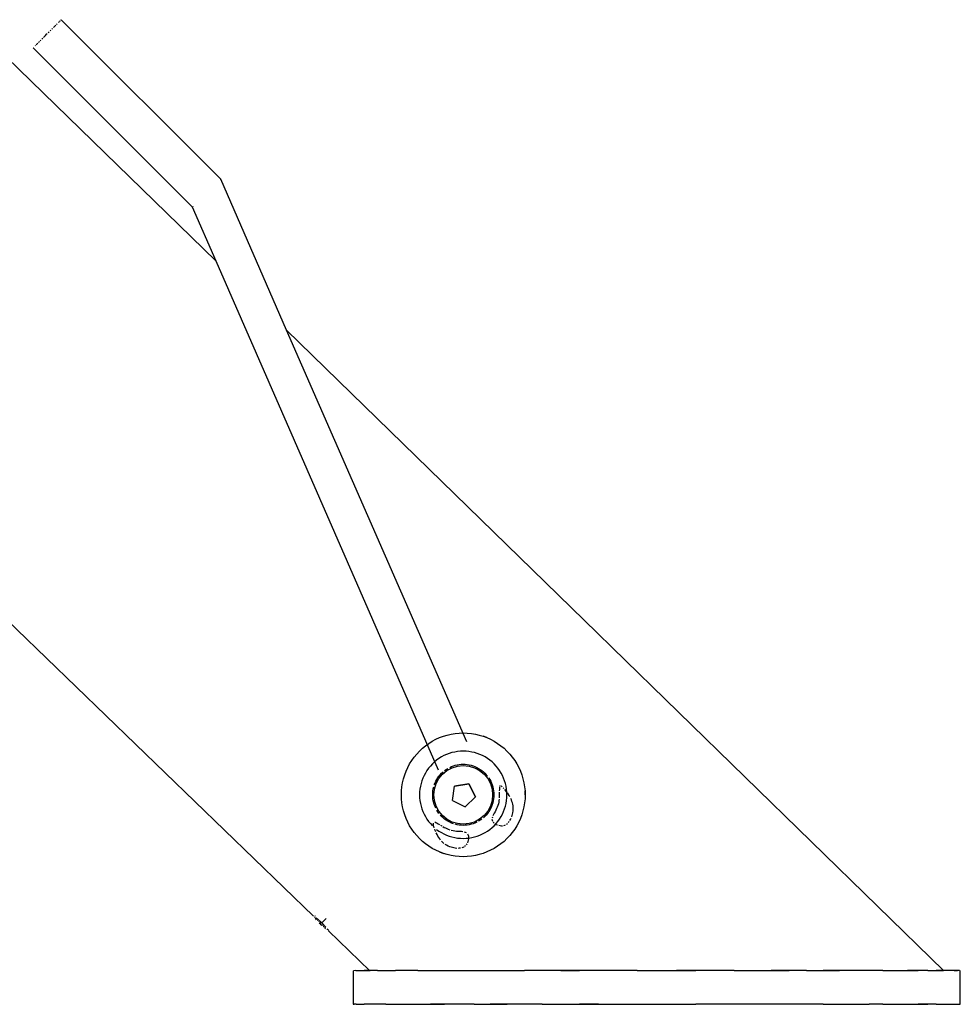
# Model space of a CAD drawing. Units: centimetres. Extents: x -24.1 to 2.5, y -7.1 to 29.8.
# Drawn here: x -16.4 to -6.7, y -7.1 to 3 of the extents above; entities that cross this region are included whole.
import ezdxf

# ---------------------------------------------------------------- set-up
doc = ezdxf.new("R2010")
doc.units = ezdxf.units.CM
doc.layers.add('Bloc 3D - Modèle - AXONOMÉTRIES - Style par défaut', color=7, linetype='Continuous', true_color=0x260000)

msp = doc.modelspace()

# ---------------------------------------------------------------- linework, layer by layer
at = {"layer": 'Bloc 3D - Modèle - AXONOMÉTRIES - Style par défaut'}
for points in [[(-16.062, 2.931, 0), (-16.054, 2.939, 0)], [(-16.047, 2.946, 0), (-16.054, 2.939, 0)], [(-16.032, 2.961, 0), (-16.039, 2.954, 0)], [(-16.014, 2.979, 0), (-16.02, 2.973, 0)], [(-16.014, 2.979, 0), (-16.009, 2.984, 0)], [(-16.001, 2.992, 0), (-16.005, 2.988, 0)], [(-15.995, 2.998, 0), (-15.993, 3, 0)], [(-15.99, 3.003, 0), (-14.35, 1.363, 0)], [(-16.154, 2.84, 0), (-16.163, 2.83, 0)], [(-16.154, 2.84, 0), (-16.144, 2.849, 0)], [(-16.135, 2.858, 0), (-16.144, 2.849, 0)], [(-16.116, 2.877, 0), (-16.125, 2.868, 0)], [(-16.097, 2.896, 0), (-16.106, 2.887, 0)], [(-16.079, 2.914, 0), (-16.088, 2.905, 0)], [(-16.062, 2.931, 0), (-16.071, 2.922, 0)], [(-16.255, 2.738, 0), (-16.26, 2.733, 0)], [(-16.25, 2.744, 0), (-16.243, 2.75, 0)], [(-16.237, 2.756, 0), (-16.243, 2.75, 0)], [(-16.237, 2.756, 0), (-16.23, 2.763, 0)], [(-16.215, 2.778, 0), (-16.223, 2.77, 0)], [(-16.199, 2.794, 0), (-16.207, 2.786, 0)], [(-16.181, 2.812, 0), (-16.19, 2.803, 0)], [(-16.163, 2.83, 0), (-16.172, 2.821, 0)], [(-16.279, 2.714, 0), (-14.639, 1.074, 0)], [(-16.272, 2.721, 0), (-16.274, 2.719, 0)], [(-16.556, 2.622, 0), (-14.396, 0.517, 0)], [(-14.353, 1.36, 0), (-14.355, 1.358, 0)], [(-14.353, 1.36, 0), (-14.355, 1.358, 0)], [(-13.672, -0.19, 0), (-14.35, 1.363, 0)], [(-14.396, 0.517, 0), (-14.639, 1.074, 0)], [(-14.634, 1.078, 0), (-14.632, 1.082, 0)], [(-12.109, -4.718, 0), (-14.396, 0.517, 0)], [(-13.672, -0.19, 0), (-10.477, -3.304, 0)], [(-11.819, -4.428, 0), (-13.672, -0.19, 0)], [(-13.396, -6.222, 0), (-19.502, -0.323, 0)], [(-10.321, -3.456, 0), (-10.477, -3.304, 0)], [(-10.321, -3.456, 0), (-6.909, -6.782, 0)], [(-12.019, -4.357, 0), (-11.979, -4.348, 0)], [(-11.979, -4.348, 0), (-11.938, -4.341, 0)], [(-11.938, -4.341, 0), (-11.896, -4.337, 0)], [(-11.896, -4.337, 0), (-11.855, -4.336, 0)], [(-11.855, -4.336, 0), (-11.813, -4.337, 0)], [(-11.813, -4.337, 0), (-11.771, -4.341, 0)], [(-11.771, -4.341, 0), (-11.73, -4.348, 0)], [(-11.73, -4.348, 0), (-11.69, -4.357, 0)], [(-12.242, -4.467, 0), (-12.208, -4.443, 0)], [(-12.208, -4.443, 0), (-12.173, -4.421, 0)], [(-12.173, -4.421, 0), (-12.136, -4.401, 0)], [(-12.136, -4.401, 0), (-12.098, -4.384, 0)], [(-12.098, -4.384, 0), (-12.059, -4.37, 0)], [(-12.059, -4.37, 0), (-12.019, -4.357, 0)], [(-11.69, -4.357, 0), (-11.65, -4.37, 0)], [(-11.611, -4.384, 0), (-11.65, -4.37, 0)], [(-11.65, -4.37, 0), (-11.611, -4.384, 0)], [(-11.611, -4.384, 0), (-11.573, -4.401, 0)], [(-11.573, -4.401, 0), (-11.536, -4.421, 0)], [(-11.536, -4.421, 0), (-11.501, -4.443, 0)], [(-11.501, -4.443, 0), (-11.467, -4.467, 0)], [(-12.359, -4.585, 0), (-12.333, -4.553, 0)], [(-12.333, -4.553, 0), (-12.304, -4.522, 0)], [(-12.304, -4.522, 0), (-12.274, -4.494, 0)], [(-12.274, -4.494, 0), (-12.242, -4.467, 0)], [(-12.026, -4.557, 0), (-12.053, -4.569, 0)], [(-11.999, -4.547, 0), (-12.026, -4.557, 0)], [(-11.971, -4.538, 0), (-11.999, -4.547, 0)], [(-11.942, -4.532, 0), (-11.971, -4.538, 0)], [(-11.913, -4.527, 0), (-11.942, -4.532, 0)], [(-11.884, -4.524, 0), (-11.913, -4.527, 0)], [(-11.855, -4.523, 0), (-11.884, -4.524, 0)], [(-11.825, -4.524, 0), (-11.855, -4.523, 0)], [(-11.796, -4.527, 0), (-11.825, -4.524, 0)], [(-11.767, -4.532, 0), (-11.796, -4.527, 0)], [(-11.738, -4.538, 0), (-11.767, -4.532, 0)], [(-11.71, -4.547, 0), (-11.738, -4.538, 0)], [(-11.683, -4.557, 0), (-11.71, -4.547, 0)], [(-11.656, -4.569, 0), (-11.683, -4.557, 0)], [(-11.467, -4.467, 0), (-11.435, -4.494, 0)], [(-11.435, -4.494, 0), (-11.405, -4.522, 0)], [(-11.405, -4.522, 0), (-11.376, -4.553, 0)], [(-11.376, -4.553, 0), (-11.35, -4.585, 0)], [(-12.425, -4.691, 0), (-12.406, -4.654, 0)], [(-12.406, -4.654, 0), (-12.384, -4.619, 0)], [(-12.384, -4.619, 0), (-12.359, -4.585, 0)], [(-12.172, -4.655, 0), (-12.192, -4.676, 0)], [(-12.151, -4.634, 0), (-12.172, -4.655, 0)], [(-12.128, -4.616, 0), (-12.151, -4.634, 0)], [(-12.104, -4.599, 0), (-12.128, -4.616, 0)], [(-12.079, -4.583, 0), (-12.104, -4.599, 0)], [(-12.053, -4.569, 0), (-12.079, -4.583, 0)], [(-11.896, -4.66, 0), (-11.875, -4.658, 0)], [(-11.875, -4.658, 0), (-11.855, -4.658, 0)], [(-11.855, -4.658, 0), (-11.834, -4.658, 0)], [(-11.834, -4.658, 0), (-11.814, -4.66, 0)], [(-11.63, -4.583, 0), (-11.656, -4.569, 0)], [(-11.605, -4.599, 0), (-11.63, -4.583, 0)], [(-11.581, -4.616, 0), (-11.605, -4.599, 0)], [(-11.558, -4.634, 0), (-11.581, -4.616, 0)], [(-11.537, -4.655, 0), (-11.558, -4.634, 0)], [(-11.517, -4.676, 0), (-11.537, -4.655, 0)], [(-11.35, -4.585, 0), (-11.325, -4.619, 0)], [(-11.325, -4.619, 0), (-11.303, -4.654, 0)], [(-11.303, -4.654, 0), (-11.284, -4.691, 0)], [(-12.457, -4.768, 0), (-12.443, -4.729, 0)], [(-12.443, -4.729, 0), (-12.425, -4.691, 0)], [(-12.243, -4.748, 0), (-12.257, -4.774, 0)], [(-12.228, -4.723, 0), (-12.243, -4.748, 0)], [(-12.211, -4.699, 0), (-12.228, -4.723, 0)], [(-12.192, -4.676, 0), (-12.211, -4.699, 0)], [(-12.106, -4.804, 0), (-12.068, -4.759, 0)], [(-12.091, -4.765, 0), (-12.077, -4.75, 0)], [(-12.077, -4.75, 0), (-12.062, -4.736, 0)], [(-12.068, -4.759, 0), (-12.022, -4.721, 0)], [(-12.046, -4.723, 0), (-12.029, -4.711, 0)], [(-12.029, -4.711, 0), (-12.012, -4.7, 0)], [(-12.022, -4.721, 0), (-11.97, -4.693, 0)], [(-11.994, -4.69, 0), (-11.975, -4.682, 0)], [(-11.975, -4.682, 0), (-11.956, -4.674, 0)], [(-11.97, -4.693, 0), (-11.913, -4.676, 0)], [(-11.956, -4.674, 0), (-11.936, -4.668, 0)], [(-11.936, -4.668, 0), (-11.916, -4.664, 0)], [(-11.916, -4.664, 0), (-11.896, -4.66, 0)], [(-11.913, -4.676, 0), (-11.854, -4.67, 0)], [(-11.854, -4.67, 0), (-11.795, -4.676, 0)], [(-11.814, -4.66, 0), (-11.793, -4.664, 0)], [(-11.795, -4.676, 0), (-11.739, -4.693, 0)], [(-11.793, -4.664, 0), (-11.773, -4.668, 0)], [(-11.773, -4.668, 0), (-11.753, -4.674, 0)], [(-11.753, -4.674, 0), (-11.734, -4.682, 0)], [(-11.739, -4.693, 0), (-11.686, -4.721, 0)], [(-11.734, -4.682, 0), (-11.715, -4.69, 0)], [(-11.715, -4.69, 0), (-11.697, -4.7, 0)], [(-11.697, -4.7, 0), (-11.68, -4.711, 0)], [(-11.686, -4.721, 0), (-11.64, -4.759, 0)], [(-11.68, -4.711, 0), (-11.663, -4.723, 0)], [(-11.663, -4.723, 0), (-11.647, -4.736, 0)], [(-11.647, -4.736, 0), (-11.632, -4.75, 0)], [(-11.64, -4.759, 0), (-11.603, -4.804, 0)], [(-11.632, -4.75, 0), (-11.618, -4.765, 0)], [(-11.498, -4.699, 0), (-11.517, -4.676, 0)], [(-11.481, -4.723, 0), (-11.498, -4.699, 0)], [(-11.465, -4.748, 0), (-11.481, -4.723, 0)], [(-11.452, -4.774, 0), (-11.465, -4.748, 0)], [(-11.284, -4.691, 0), (-11.267, -4.729, 0)], [(-11.267, -4.729, 0), (-11.252, -4.768, 0)], [(-12.485, -4.889, 0), (-12.479, -4.848, 0)], [(-12.479, -4.848, 0), (-12.469, -4.807, 0)], [(-12.469, -4.807, 0), (-12.457, -4.768, 0)], [(-12.288, -4.856, 0), (-12.295, -4.885, 0)], [(-12.28, -4.828, 0), (-12.288, -4.856, 0)], [(-12.27, -4.8, 0), (-12.28, -4.828, 0)], [(-12.257, -4.774, 0), (-12.27, -4.8, 0)], [(-12.152, -4.871, 0), (-12.145, -4.852, 0)], [(-12.151, -4.913, 0), (-12.134, -4.857, 0)], [(-12.145, -4.852, 0), (-12.137, -4.833, 0)], [(-12.137, -4.833, 0), (-12.127, -4.815, 0)], [(-12.134, -4.857, 0), (-12.106, -4.804, 0)], [(-12.127, -4.815, 0), (-12.116, -4.797, 0)], [(-12.116, -4.797, 0), (-12.104, -4.781, 0)], [(-12.104, -4.781, 0), (-12.091, -4.765, 0)], [(-11.943, -4.884, 0), (-11.797, -4.86, 0)], [(-11.797, -4.86, 0), (-11.943, -4.884, 0)], [(-11.797, -4.86, 0), (-11.73, -4.992, 0)], [(-11.73, -4.992, 0), (-11.797, -4.86, 0)], [(-11.618, -4.765, 0), (-11.605, -4.781, 0)], [(-11.603, -4.804, 0), (-11.575, -4.857, 0)], [(-11.593, -4.797, 0), (-11.582, -4.815, 0)], [(-11.582, -4.815, 0), (-11.572, -4.833, 0)], [(-11.575, -4.857, 0), (-11.558, -4.913, 0)], [(-11.572, -4.833, 0), (-11.564, -4.852, 0)], [(-11.564, -4.852, 0), (-11.557, -4.871, 0)], [(-11.439, -4.8, 0), (-11.452, -4.774, 0)], [(-11.429, -4.828, 0), (-11.439, -4.8, 0)], [(-11.421, -4.856, 0), (-11.429, -4.828, 0)], [(-11.414, -4.885, 0), (-11.421, -4.856, 0)], [(-11.252, -4.768, 0), (-11.24, -4.807, 0)], [(-11.24, -4.807, 0), (-11.23, -4.848, 0)], [(-11.23, -4.848, 0), (-11.224, -4.889, 0)], [(-12.491, -4.972, 0), (-12.49, -4.931, 0)], [(-12.49, -4.931, 0), (-12.485, -4.889, 0)], [(-12.303, -4.943, 0), (-12.304, -4.972, 0)], [(-12.3, -4.914, 0), (-12.303, -4.943, 0)], [(-12.295, -4.885, 0), (-12.3, -4.914, 0)], [(-12.169, -4.972, 0), (-12.168, -4.952, 0)], [(-12.168, -4.952, 0), (-12.166, -4.931, 0)], [(-12.166, -4.931, 0), (-12.163, -4.911, 0)], [(-12.163, -4.911, 0), (-12.158, -4.891, 0)], [(-12.157, -4.972, 0), (-12.151, -4.913, 0)], [(-11.966, -5.03, 0), (-11.943, -4.884, 0)], [(-11.558, -4.913, 0), (-11.552, -4.972, 0)], [(-11.557, -4.871, 0), (-11.551, -4.891, 0)], [(-11.551, -4.891, 0), (-11.546, -4.911, 0)], [(-11.546, -4.911, 0), (-11.543, -4.931, 0)], [(-11.543, -4.931, 0), (-11.541, -4.952, 0)], [(-11.541, -4.952, 0), (-11.54, -4.972, 0)], [(-11.483, -4.917, 0), (-11.484, -4.931, 0)], [(-11.484, -4.945, 0), (-11.484, -4.959, 0)], [(-11.484, -4.959, 0), (-11.484, -4.973, 0)], [(-11.482, -4.889, 0), (-11.483, -4.903, 0)], [(-11.483, -4.903, 0), (-11.483, -4.917, 0)], [(-11.476, -4.88, 0), (-11.48, -4.882, 0)], [(-11.455, -4.891, 0), (-11.463, -4.884, 0)], [(-11.436, -4.908, 0), (-11.445, -4.899, 0)], [(-11.417, -4.93, 0), (-11.426, -4.919, 0)], [(-11.408, -4.941, 0), (-11.417, -4.93, 0)], [(-11.409, -4.914, 0), (-11.414, -4.885, 0)], [(-11.406, -4.943, 0), (-11.409, -4.914, 0)], [(-11.405, -4.972, 0), (-11.406, -4.943, 0)], [(-11.393, -4.962, 0), (-11.4, -4.952, 0)], [(-11.383, -4.978, 0), (-11.393, -4.962, 0)], [(-11.224, -4.889, 0), (-11.219, -4.931, 0)], [(-11.218, -4.972, 0), (-11.219, -4.931, 0)], [(-11.219, -4.931, 0), (-11.218, -4.972, 0)], [(-12.49, -5.014, 0), (-12.491, -4.972, 0)], [(-12.485, -5.055, 0), (-12.49, -5.014, 0)], [(-12.479, -5.096, 0), (-12.485, -5.055, 0)], [(-12.304, -4.972, 0), (-12.303, -5.002, 0)], [(-12.303, -5.002, 0), (-12.3, -5.031, 0)], [(-12.3, -5.031, 0), (-12.295, -5.06, 0)], [(-12.295, -5.06, 0), (-12.288, -5.088, 0)], [(-12.168, -4.993, 0), (-12.169, -4.972, 0)], [(-12.166, -5.013, 0), (-12.168, -4.993, 0)], [(-12.163, -5.034, 0), (-12.166, -5.013, 0)], [(-12.158, -5.054, 0), (-12.163, -5.034, 0)], [(-12.152, -5.073, 0), (-12.158, -5.054, 0)], [(-12.151, -5.031, 0), (-12.157, -4.972, 0)], [(-12.134, -5.088, 0), (-12.151, -5.031, 0)], [(-11.966, -5.03, 0), (-11.835, -5.097, 0)], [(-11.835, -5.097, 0), (-11.73, -4.992, 0)], [(-11.73, -4.992, 0), (-11.835, -5.097, 0)], [(-11.558, -5.031, 0), (-11.575, -5.088, 0)], [(-11.552, -4.972, 0), (-11.558, -5.031, 0)], [(-11.551, -5.054, 0), (-11.557, -5.073, 0)], [(-11.546, -5.034, 0), (-11.551, -5.054, 0)], [(-11.543, -5.013, 0), (-11.546, -5.034, 0)], [(-11.541, -4.993, 0), (-11.543, -5.013, 0)], [(-11.54, -4.972, 0), (-11.541, -4.993, 0)], [(-11.493, -5.064, 0), (-11.498, -5.081, 0)], [(-11.49, -5.047, 0), (-11.493, -5.064, 0)], [(-11.488, -5.032, 0), (-11.49, -5.047, 0)], [(-11.486, -5.016, 0), (-11.488, -5.032, 0)], [(-11.484, -4.987, 0), (-11.485, -5.002, 0)], [(-11.484, -4.973, 0), (-11.484, -4.987, 0)], [(-11.421, -5.088, 0), (-11.414, -5.06, 0)], [(-11.414, -5.06, 0), (-11.409, -5.031, 0)], [(-11.409, -5.031, 0), (-11.406, -5.002, 0)], [(-11.406, -5.002, 0), (-11.405, -4.972, 0)], [(-11.374, -4.994, 0), (-11.383, -4.978, 0)], [(-11.359, -5.024, 0), (-11.366, -5.009, 0)], [(-11.353, -5.04, 0), (-11.359, -5.024, 0)], [(-11.348, -5.055, 0), (-11.353, -5.04, 0)], [(-11.345, -5.07, 0), (-11.348, -5.055, 0)], [(-11.224, -5.055, 0), (-11.23, -5.096, 0)], [(-11.219, -5.014, 0), (-11.224, -5.055, 0)], [(-11.218, -4.972, 0), (-11.219, -5.014, 0)], [(-12.469, -5.137, 0), (-12.479, -5.096, 0)], [(-12.457, -5.177, 0), (-12.469, -5.137, 0)], [(-12.288, -5.088, 0), (-12.28, -5.117, 0)], [(-12.28, -5.117, 0), (-12.27, -5.144, 0)], [(-12.27, -5.144, 0), (-12.257, -5.171, 0)], [(-12.145, -5.093, 0), (-12.152, -5.073, 0)], [(-12.137, -5.111, 0), (-12.145, -5.093, 0)], [(-12.106, -5.14, 0), (-12.134, -5.088, 0)], [(-12.116, -5.147, 0), (-12.127, -5.129, 0)], [(-12.104, -5.164, 0), (-12.116, -5.147, 0)], [(-12.068, -5.186, 0), (-12.106, -5.14, 0)], [(-11.603, -5.14, 0), (-11.64, -5.186, 0)], [(-11.605, -5.164, 0), (-11.618, -5.18, 0)], [(-11.593, -5.147, 0), (-11.605, -5.164, 0)], [(-11.575, -5.088, 0), (-11.603, -5.14, 0)], [(-11.582, -5.129, 0), (-11.593, -5.147, 0)], [(-11.572, -5.111, 0), (-11.582, -5.129, 0)], [(-11.564, -5.093, 0), (-11.572, -5.111, 0)], [(-11.557, -5.073, 0), (-11.564, -5.093, 0)], [(-11.535, -5.161, 0), (-11.543, -5.175, 0)], [(-11.527, -5.146, 0), (-11.535, -5.161, 0)], [(-11.519, -5.13, 0), (-11.527, -5.146, 0)], [(-11.511, -5.114, 0), (-11.519, -5.13, 0)], [(-11.504, -5.098, 0), (-11.511, -5.114, 0)], [(-11.498, -5.081, 0), (-11.504, -5.098, 0)], [(-11.452, -5.171, 0), (-11.439, -5.144, 0)], [(-11.439, -5.144, 0), (-11.429, -5.117, 0)], [(-11.429, -5.117, 0), (-11.421, -5.088, 0)], [(-11.347, -5.17, 0), (-11.344, -5.156, 0)], [(-11.342, -5.086, 0), (-11.345, -5.07, 0)], [(-11.344, -5.156, 0), (-11.342, -5.137, 0)], [(-11.341, -5.102, 0), (-11.342, -5.086, 0)], [(-11.342, -5.137, 0), (-11.341, -5.119, 0)], [(-11.341, -5.119, 0), (-11.341, -5.102, 0)], [(-11.24, -5.137, 0), (-11.252, -5.177, 0)], [(-11.23, -5.096, 0), (-11.24, -5.137, 0)], [(-12.443, -5.216, 0), (-12.457, -5.177, 0)], [(-12.425, -5.254, 0), (-12.443, -5.216, 0)], [(-12.406, -5.29, 0), (-12.425, -5.254, 0)], [(-12.257, -5.171, 0), (-12.243, -5.197, 0)], [(-12.243, -5.197, 0), (-12.228, -5.222, 0)], [(-12.228, -5.222, 0), (-12.211, -5.246, 0)], [(-12.211, -5.246, 0), (-12.192, -5.268, 0)], [(-12.161, -5.274, 0), (-12.162, -5.264, 0)], [(-12.148, -5.249, 0), (-12.136, -5.256, 0)], [(-12.136, -5.256, 0), (-12.124, -5.263, 0)], [(-12.124, -5.263, 0), (-12.112, -5.271, 0)], [(-12.077, -5.195, 0), (-12.091, -5.18, 0)], [(-12.062, -5.209, 0), (-12.077, -5.195, 0)], [(-12.022, -5.224, 0), (-12.068, -5.186, 0)], [(-12.046, -5.222, 0), (-12.062, -5.209, 0)], [(-12.029, -5.234, 0), (-12.046, -5.222, 0)], [(-12.012, -5.245, 0), (-12.029, -5.234, 0)], [(-11.97, -5.252, 0), (-12.022, -5.224, 0)], [(-11.994, -5.254, 0), (-12.012, -5.245, 0)], [(-11.975, -5.263, 0), (-11.994, -5.254, 0)], [(-11.956, -5.27, 0), (-11.975, -5.263, 0)], [(-11.913, -5.269, 0), (-11.97, -5.252, 0)], [(-11.739, -5.252, 0), (-11.795, -5.269, 0)], [(-11.734, -5.263, 0), (-11.753, -5.27, 0)], [(-11.686, -5.224, 0), (-11.739, -5.252, 0)], [(-11.715, -5.254, 0), (-11.734, -5.263, 0)], [(-11.68, -5.234, 0), (-11.697, -5.245, 0)], [(-11.64, -5.186, 0), (-11.686, -5.224, 0)], [(-11.663, -5.222, 0), (-11.68, -5.234, 0)], [(-11.632, -5.195, 0), (-11.647, -5.209, 0)], [(-11.618, -5.18, 0), (-11.632, -5.195, 0)], [(-11.559, -5.223, 0), (-11.558, -5.232, 0)], [(-11.554, -5.201, 0), (-11.558, -5.212, 0)], [(-11.558, -5.232, 0), (-11.553, -5.243, 0)], [(-11.543, -5.175, 0), (-11.549, -5.188, 0)], [(-11.546, -5.253, 0), (-11.537, -5.262, 0)], [(-11.517, -5.268, 0), (-11.498, -5.246, 0)], [(-11.498, -5.246, 0), (-11.481, -5.222, 0)], [(-11.481, -5.222, 0), (-11.465, -5.197, 0)], [(-11.465, -5.197, 0), (-11.452, -5.171, 0)], [(-11.408, -5.274, 0), (-11.399, -5.267, 0)], [(-11.391, -5.258, 0), (-11.382, -5.248, 0)], [(-11.375, -5.237, 0), (-11.368, -5.225, 0)], [(-11.368, -5.225, 0), (-11.362, -5.212, 0)], [(-11.356, -5.199, 0), (-11.351, -5.185, 0)], [(-11.351, -5.185, 0), (-11.347, -5.17, 0)], [(-11.284, -5.254, 0), (-11.303, -5.29, 0)], [(-11.267, -5.216, 0), (-11.284, -5.254, 0)], [(-11.252, -5.177, 0), (-11.267, -5.216, 0)], [(-12.384, -5.326, 0), (-12.406, -5.29, 0)], [(-12.359, -5.36, 0), (-12.384, -5.326, 0)], [(-12.333, -5.392, 0), (-12.359, -5.36, 0)], [(-12.192, -5.268, 0), (-12.172, -5.29, 0)], [(-12.159, -5.286, 0), (-12.161, -5.274, 0)], [(-12.156, -5.299, 0), (-12.159, -5.286, 0)], [(-12.152, -5.313, 0), (-12.156, -5.299, 0)], [(-12.143, -5.34, 0), (-12.148, -5.327, 0)], [(-12.138, -5.353, 0), (-12.143, -5.34, 0)], [(-12.124, -5.381, 0), (-12.133, -5.364, 0)], [(-12.128, -5.329, 0), (-12.104, -5.346, 0)], [(-12.112, -5.271, 0), (-12.1, -5.278, 0)], [(-12.104, -5.346, 0), (-12.079, -5.361, 0)], [(-12.088, -5.285, 0), (-12.076, -5.292, 0)], [(-12.079, -5.361, 0), (-12.053, -5.375, 0)], [(-12.064, -5.3, 0), (-12.051, -5.307, 0)], [(-12.051, -5.307, 0), (-12.038, -5.313, 0)], [(-12.038, -5.313, 0), (-12.024, -5.32, 0)], [(-12.024, -5.32, 0), (-12.009, -5.326, 0)], [(-12.009, -5.326, 0), (-11.994, -5.332, 0)], [(-11.977, -5.337, 0), (-11.959, -5.341, 0)], [(-11.959, -5.341, 0), (-11.941, -5.343, 0)], [(-11.941, -5.343, 0), (-11.924, -5.345, 0)], [(-11.916, -5.281, 0), (-11.936, -5.276, 0)], [(-11.924, -5.345, 0), (-11.906, -5.346, 0)], [(-11.896, -5.284, 0), (-11.916, -5.281, 0)], [(-11.854, -5.275, 0), (-11.913, -5.269, 0)], [(-11.906, -5.346, 0), (-11.889, -5.347, 0)], [(-11.875, -5.286, 0), (-11.896, -5.284, 0)], [(-11.889, -5.347, 0), (-11.873, -5.348, 0)], [(-11.855, -5.287, 0), (-11.875, -5.286, 0)], [(-11.873, -5.348, 0), (-11.858, -5.349, 0)], [(-11.834, -5.286, 0), (-11.855, -5.287, 0)], [(-11.795, -5.269, 0), (-11.854, -5.275, 0)], [(-11.845, -5.352, 0), (-11.833, -5.355, 0)], [(-11.814, -5.284, 0), (-11.834, -5.286, 0)], [(-11.833, -5.355, 0), (-11.824, -5.359, 0)], [(-11.793, -5.281, 0), (-11.814, -5.284, 0)], [(-11.773, -5.276, 0), (-11.793, -5.281, 0)], [(-11.753, -5.27, 0), (-11.773, -5.276, 0)], [(-11.656, -5.375, 0), (-11.63, -5.361, 0)], [(-11.63, -5.361, 0), (-11.605, -5.346, 0)], [(-11.605, -5.346, 0), (-11.581, -5.329, 0)], [(-11.581, -5.329, 0), (-11.558, -5.31, 0)], [(-11.558, -5.31, 0), (-11.537, -5.29, 0)], [(-11.537, -5.29, 0), (-11.517, -5.268, 0)], [(-11.527, -5.27, 0), (-11.515, -5.277, 0)], [(-11.515, -5.277, 0), (-11.502, -5.282, 0)], [(-11.488, -5.286, 0), (-11.475, -5.289, 0)], [(-11.475, -5.289, 0), (-11.462, -5.29, 0)], [(-11.462, -5.29, 0), (-11.449, -5.29, 0)], [(-11.437, -5.288, 0), (-11.427, -5.285, 0)], [(-11.427, -5.285, 0), (-11.418, -5.28, 0)], [(-11.35, -5.36, 0), (-11.376, -5.392, 0)], [(-11.325, -5.326, 0), (-11.35, -5.36, 0)], [(-11.303, -5.29, 0), (-11.325, -5.326, 0)], [(-12.304, -5.422, 0), (-12.333, -5.392, 0)], [(-12.274, -5.451, 0), (-12.304, -5.422, 0)], [(-12.242, -5.477, 0), (-12.274, -5.451, 0)], [(-12.116, -5.397, 0), (-12.124, -5.381, 0)], [(-12.107, -5.412, 0), (-12.116, -5.397, 0)], [(-12.097, -5.426, 0), (-12.107, -5.412, 0)], [(-12.088, -5.438, 0), (-12.097, -5.426, 0)], [(-12.066, -5.462, 0), (-12.077, -5.45, 0)], [(-12.054, -5.472, 0), (-12.066, -5.462, 0)], [(-12.053, -5.375, 0), (-12.026, -5.387, 0)], [(-12.026, -5.387, 0), (-11.999, -5.398, 0)], [(-11.999, -5.398, 0), (-11.971, -5.406, 0)], [(-11.971, -5.406, 0), (-11.942, -5.413, 0)], [(-11.942, -5.413, 0), (-11.913, -5.418, 0)], [(-11.913, -5.418, 0), (-11.884, -5.42, 0)], [(-11.884, -5.42, 0), (-11.855, -5.421, 0)], [(-11.855, -5.421, 0), (-11.825, -5.42, 0)], [(-11.825, -5.42, 0), (-11.796, -5.418, 0)], [(-11.807, -5.452, 0), (-11.812, -5.465, 0)], [(-11.809, -5.375, 0), (-11.804, -5.386, 0)], [(-11.804, -5.439, 0), (-11.807, -5.452, 0)], [(-11.804, -5.386, 0), (-11.802, -5.398, 0)], [(-11.801, -5.425, 0), (-11.804, -5.439, 0)], [(-11.802, -5.398, 0), (-11.801, -5.412, 0)], [(-11.796, -5.418, 0), (-11.767, -5.413, 0)], [(-11.767, -5.413, 0), (-11.738, -5.406, 0)], [(-11.738, -5.406, 0), (-11.71, -5.398, 0)], [(-11.71, -5.398, 0), (-11.683, -5.387, 0)], [(-11.683, -5.387, 0), (-11.656, -5.375, 0)], [(-11.435, -5.451, 0), (-11.467, -5.477, 0)], [(-11.405, -5.422, 0), (-11.435, -5.451, 0)], [(-11.376, -5.392, 0), (-11.405, -5.422, 0)], [(-12.208, -5.501, 0), (-12.242, -5.477, 0)], [(-12.173, -5.523, 0), (-12.208, -5.501, 0)], [(-12.136, -5.543, 0), (-12.173, -5.523, 0)], [(-12.098, -5.56, 0), (-12.136, -5.543, 0)], [(-12.098, -5.56, 0), (-12.059, -5.575, 0)], [(-12.059, -5.575, 0), (-12.098, -5.56, 0)], [(-12.026, -5.491, 0), (-12.041, -5.482, 0)], [(-12.011, -5.499, 0), (-12.026, -5.491, 0)], [(-11.993, -5.507, 0), (-12.011, -5.499, 0)], [(-11.979, -5.512, 0), (-11.993, -5.507, 0)], [(-11.965, -5.516, 0), (-11.979, -5.512, 0)], [(-11.951, -5.519, 0), (-11.965, -5.516, 0)], [(-11.936, -5.522, 0), (-11.951, -5.519, 0)], [(-11.922, -5.523, 0), (-11.936, -5.522, 0)], [(-11.895, -5.522, 0), (-11.908, -5.523, 0)], [(-11.882, -5.521, 0), (-11.895, -5.522, 0)], [(-11.859, -5.514, 0), (-11.87, -5.518, 0)], [(-11.849, -5.51, 0), (-11.859, -5.514, 0)], [(-11.832, -5.497, 0), (-11.84, -5.504, 0)], [(-11.818, -5.477, 0), (-11.825, -5.488, 0)], [(-11.611, -5.56, 0), (-11.65, -5.575, 0)], [(-11.573, -5.543, 0), (-11.611, -5.56, 0)], [(-11.536, -5.523, 0), (-11.573, -5.543, 0)], [(-11.501, -5.501, 0), (-11.536, -5.523, 0)], [(-11.467, -5.477, 0), (-11.501, -5.501, 0)], [(-12.019, -5.587, 0), (-12.059, -5.575, 0)], [(-11.979, -5.596, 0), (-12.019, -5.587, 0)], [(-11.938, -5.603, 0), (-11.979, -5.596, 0)], [(-11.896, -5.607, 0), (-11.938, -5.603, 0)], [(-11.855, -5.609, 0), (-11.896, -5.607, 0)], [(-11.813, -5.607, 0), (-11.855, -5.609, 0)], [(-11.771, -5.603, 0), (-11.813, -5.607, 0)], [(-11.73, -5.596, 0), (-11.771, -5.603, 0)], [(-11.69, -5.587, 0), (-11.73, -5.596, 0)], [(-11.65, -5.575, 0), (-11.69, -5.587, 0)], [(-13.38, -6.235, 0), (-13.384, -6.234, 0)], [(-13.377, -6.22, 0), (-13.373, -6.215, 0)], [(-13.377, -6.246, 0), (-13.372, -6.252, 0)], [(-13.375, -6.234, 0), (-13.355, -6.249, 0)], [(-13.372, -6.252, 0), (-13.366, -6.26, 0)], [(-13.356, -6.258, 0), (-13.349, -6.261, 0)], [(-13.31, -6.29, 0), (-13.355, -6.249, 0)], [(-13.344, -6.271, 0), (-13.338, -6.276, 0)], [(-13.266, -6.244, 0), (-13.31, -6.29, 0)], [(-13.336, -6.289, 0), (-13.321, -6.303, 0)], [(-13.329, -6.285, 0), (-13.319, -6.295, 0)], [(-13.322, -6.304, 0), (-13.31, -6.315, 0)], [(-13.31, -6.29, 0), (-13.268, -6.333, 0)], [(-13.303, -6.307, 0), (-13.299, -6.308, 0)], [(-13.294, -6.319, 0), (-13.299, -6.314, 0)], [(-13.292, -6.332, 0), (-13.294, -6.33, 0)], [(-13.288, -6.325, 0), (-13.286, -6.328, 0)], [(-13.277, -6.337, 0), (-13.279, -6.335, 0)], [(-13.277, -6.345, 0), (-13.27, -6.35, 0)], [(-13.274, -6.34, 0), (-13.27, -6.346, 0)], [(-13.256, -6.359, 0), (-13.253, -6.36, 0)], [(-13.253, -6.352, 0), (-13.237, -6.37, 0)], [(-12.817, -6.782, 0), (-13.24, -6.373, 0)], [(-12.986, -6.782, 0), (-12.986, -7.128, 0)], [(-12.986, -6.782, 0), (-12.979, -6.782, 0)], [(-12.958, -6.781, 0), (-12.979, -6.782, 0)], [(-12.958, -6.781, 0), (-12.923, -6.781, 0)], [(-12.923, -6.781, 0), (-12.874, -6.781, 0)], [(-12.874, -6.781, 0), (-12.812, -6.781, 0)], [(-12.812, -6.781, 0), (-12.874, -6.781, 0)], [(-12.738, -6.781, 0), (-12.812, -6.781, 0)], [(-12.738, -6.781, 0), (-12.651, -6.781, 0)], [(-12.651, -6.781, 0), (-12.552, -6.781, 0)], [(-12.442, -6.781, 0), (-12.552, -6.781, 0)], [(-12.321, -6.781, 0), (-12.442, -6.781, 0)], [(-12.321, -6.781, 0), (-12.19, -6.781, 0)], [(-12.19, -6.781, 0), (-12.049, -6.781, 0)], [(-12.049, -6.781, 0), (-11.9, -6.781, 0)], [(-11.9, -6.781, 0), (-11.742, -6.781, 0)], [(-11.742, -6.781, 0), (-11.576, -6.781, 0)], [(-11.576, -6.781, 0), (-11.404, -6.781, 0)], [(-11.404, -6.781, 0), (-11.225, -6.781, 0)], [(-11.041, -6.781, 0), (-11.225, -6.781, 0)], [(-10.852, -6.781, 0), (-11.041, -6.781, 0)], [(-10.852, -6.781, 0), (-10.659, -6.781, 0)], [(-10.659, -6.781, 0), (-10.852, -6.781, 0)], [(-10.463, -6.781, 0), (-10.659, -6.781, 0)], [(-10.264, -6.781, 0), (-10.463, -6.781, 0)], [(-10.064, -6.781, 0), (-10.264, -6.781, 0)], [(-10.064, -6.781, 0), (-9.863, -6.781, 0)], [(-9.863, -6.781, 0), (-9.662, -6.781, 0)], [(-9.662, -6.781, 0), (-9.462, -6.781, 0)], [(-9.462, -6.781, 0), (-9.662, -6.781, 0)], [(-9.263, -6.781, 0), (-9.462, -6.781, 0)], [(-9.067, -6.781, 0), (-9.263, -6.781, 0)], [(-9.067, -6.781, 0), (-8.874, -6.781, 0)], [(-8.874, -6.781, 0), (-8.685, -6.781, 0)], [(-8.685, -6.781, 0), (-8.501, -6.781, 0)], [(-8.501, -6.781, 0), (-8.685, -6.781, 0)], [(-8.322, -6.781, 0), (-8.501, -6.781, 0)], [(-8.322, -6.781, 0), (-8.15, -6.781, 0)], [(-8.15, -6.781, 0), (-7.984, -6.781, 0)], [(-7.984, -6.781, 0), (-8.15, -6.781, 0)], [(-7.826, -6.781, 0), (-7.984, -6.781, 0)], [(-7.677, -6.781, 0), (-7.826, -6.781, 0)], [(-7.536, -6.781, 0), (-7.677, -6.781, 0)], [(-7.536, -6.781, 0), (-7.405, -6.781, 0)], [(-7.405, -6.781, 0), (-7.284, -6.781, 0)], [(-7.284, -6.781, 0), (-7.174, -6.781, 0)], [(-7.174, -6.781, 0), (-7.284, -6.781, 0)], [(-7.075, -6.781, 0), (-7.174, -6.781, 0)], [(-7.075, -6.781, 0), (-6.988, -6.781, 0)], [(-6.988, -6.781, 0), (-6.914, -6.781, 0)], [(-6.914, -6.781, 0), (-6.988, -6.781, 0)], [(-6.852, -6.781, 0), (-6.914, -6.781, 0)], [(-6.804, -6.781, 0), (-6.852, -6.781, 0)], [(-6.804, -6.781, 0), (-6.769, -6.781, 0)], [(-6.769, -6.781, 0), (-6.804, -6.781, 0)], [(-6.748, -6.781, 0), (-6.769, -6.781, 0)], [(-6.741, -7.128, 0), (-6.741, -6.781, 0)], [(-12.986, -7.128, 0), (-12.978, -7.128, 0)], [(-12.957, -7.128, 0), (-12.978, -7.128, 0)], [(-12.957, -7.128, 0), (-12.923, -7.128, 0)], [(-12.923, -7.128, 0), (-12.874, -7.128, 0)], [(-12.812, -7.128, 0), (-12.874, -7.128, 0)], [(-12.738, -7.127, 0), (-12.812, -7.128, 0)], [(-12.651, -7.127, 0), (-12.738, -7.127, 0)], [(-12.651, -7.127, 0), (-12.552, -7.127, 0)], [(-12.552, -7.127, 0), (-12.442, -7.127, 0)], [(-12.442, -7.127, 0), (-12.321, -7.127, 0)], [(-12.321, -7.127, 0), (-12.19, -7.127, 0)], [(-12.049, -7.127, 0), (-12.19, -7.127, 0)], [(-12.19, -7.127, 0), (-12.049, -7.127, 0)], [(-11.9, -7.127, 0), (-12.049, -7.127, 0)], [(-11.742, -7.127, 0), (-11.9, -7.127, 0)], [(-11.742, -7.127, 0), (-11.576, -7.127, 0)], [(-11.404, -7.127, 0), (-11.576, -7.127, 0)], [(-11.576, -7.127, 0), (-11.404, -7.127, 0)], [(-11.225, -7.127, 0), (-11.404, -7.127, 0)], [(-11.041, -7.127, 0), (-11.225, -7.127, 0)], [(-11.041, -7.127, 0), (-10.852, -7.127, 0)], [(-10.852, -7.127, 0), (-10.659, -7.127, 0)], [(-10.463, -7.127, 0), (-10.659, -7.127, 0)], [(-10.659, -7.127, 0), (-10.463, -7.127, 0)], [(-10.463, -7.127, 0), (-10.264, -7.127, 0)], [(-10.264, -7.127, 0), (-10.064, -7.127, 0)], [(-10.064, -7.127, 0), (-9.863, -7.127, 0)], [(-9.863, -7.127, 0), (-9.662, -7.127, 0)], [(-9.662, -7.127, 0), (-9.462, -7.127, 0)], [(-9.263, -7.127, 0), (-9.462, -7.127, 0)], [(-9.067, -7.127, 0), (-9.263, -7.127, 0)], [(-8.874, -7.127, 0), (-9.067, -7.127, 0)], [(-8.685, -7.127, 0), (-8.874, -7.127, 0)], [(-8.501, -7.127, 0), (-8.685, -7.127, 0)], [(-8.322, -7.127, 0), (-8.501, -7.127, 0)], [(-8.15, -7.127, 0), (-8.322, -7.127, 0)], [(-8.15, -7.127, 0), (-7.984, -7.127, 0)], [(-7.984, -7.127, 0), (-7.826, -7.127, 0)], [(-7.826, -7.127, 0), (-7.677, -7.127, 0)], [(-7.536, -7.127, 0), (-7.677, -7.127, 0)], [(-7.536, -7.127, 0), (-7.405, -7.127, 0)], [(-7.405, -7.127, 0), (-7.284, -7.127, 0)], [(-7.284, -7.127, 0), (-7.174, -7.127, 0)], [(-7.174, -7.127, 0), (-7.075, -7.127, 0)], [(-7.075, -7.127, 0), (-7.174, -7.127, 0)], [(-6.988, -7.127, 0), (-7.075, -7.127, 0)], [(-6.988, -7.127, 0), (-6.914, -7.127, 0)], [(-6.914, -7.127, 0), (-6.852, -7.127, 0)], [(-6.852, -7.127, 0), (-6.804, -7.128, 0)], [(-6.804, -7.128, 0), (-6.769, -7.128, 0)], [(-6.769, -7.128, 0), (-6.748, -7.128, 0)], [(-6.748, -7.128, 0), (-6.741, -7.128, 0)]]:
    msp.add_polyline3d(points, dxfattribs=at)

doc.saveas('drawing.dxf')
